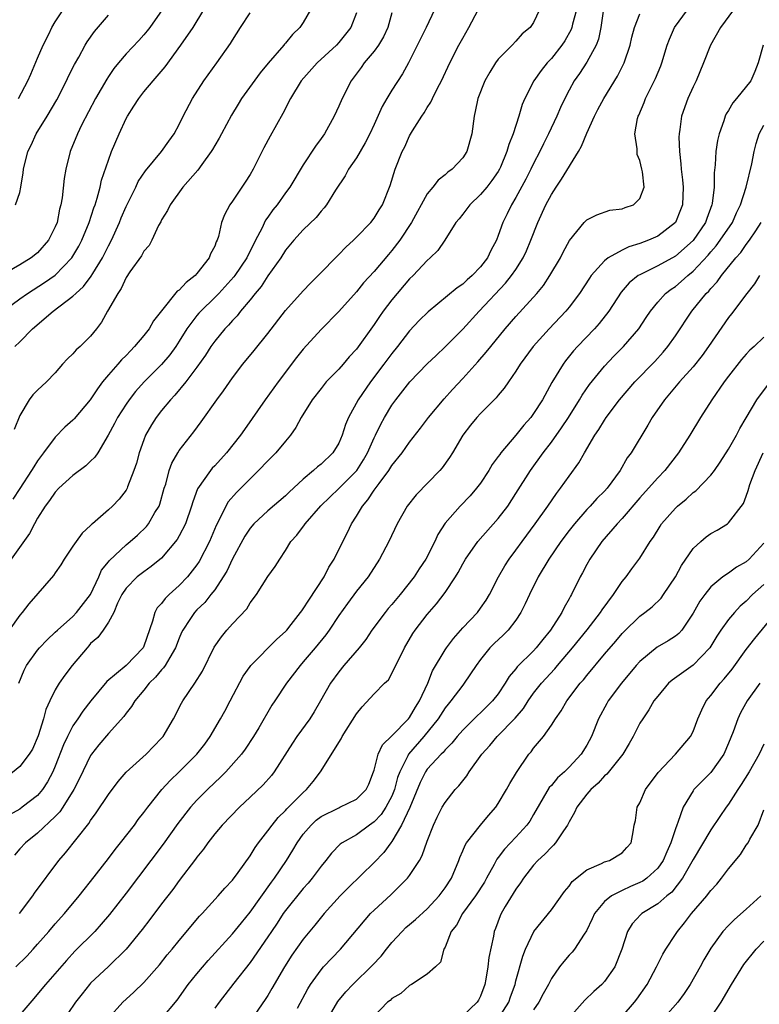
# Model space of a CAD drawing. Units: inches. Extents: x 2559000 to 2562000, y 1512000 to 1515000.
# Drawn here: x 2559811 to 2559894, y 1513081 to 1513192 of the extents above; entities that cross this region are included whole.
import ezdxf

# ---------------------------------------------------------------- set-up
doc = ezdxf.new("R2010")
doc.units = ezdxf.units.IN
doc.header["$MEASUREMENT"] = 0
doc.layers.add('LD25591512_2ft', color=93, linetype='Continuous')

msp = doc.modelspace()

# ---------------------------------------------------------------- linework, layer by layer
at = {"layer": 'LD25591512_2ft'}
for points, elevation in [([(2559827.06, 1513193), (2559825.67, 1513191), (2559825.38, 1513190.62), (2559825, 1513190.16), (2559824.45, 1513189.55), (2559823, 1513188.02), (2559822.13, 1513187), (2559821.63, 1513186.37), (2559821, 1513185.47), (2559820.81, 1513185.19), (2559819.55, 1513183), (2559817.97, 1513179.97), (2559817.5, 1513179), (2559816.67, 1513177), (2559816.18, 1513175), (2559816.02, 1513173.98), (2559815.79, 1513171.79), (2559815.65, 1513171), (2559815.5, 1513170.5), (2559815.21, 1513169), (2559815, 1513168.49), (2559814.26, 1513167), (2559813, 1513165.58), (2559812.28, 1513165), (2559811, 1513164.21), (2559809.13, 1513163.13)], 9008), ([(2559809.14, 1513159), (2559811, 1513160.37), (2559811.88, 1513161), (2559813.79, 1513162.21), (2559815, 1513163.07), (2559816.88, 1513165), (2559817, 1513165.19), (2559817.67, 1513166.33), (2559818.01, 1513167), (2559818.84, 1513169), (2559819.36, 1513170.64), (2559819.5, 1513171), (2559819.74, 1513171.74), (2559820.07, 1513173), (2559820.23, 1513173.77), (2559821, 1513176.05), (2559821.36, 1513177), (2559822.2, 1513179), (2559823, 1513180.73), (2559823.15, 1513181), (2559823.89, 1513182.11), (2559824.42, 1513183), (2559825, 1513183.74), (2559826.04, 1513185), (2559826.5, 1513185.5), (2559827.42, 1513186.58), (2559829.19, 1513189), (2559830.56, 1513191), (2559831.79, 1513193)], 9006), ([(2559869.68, 1513193), (2559869, 1513191.58), (2559868.6, 1513191), (2559867.7, 1513190.3), (2559867, 1513189.48), (2559866.56, 1513189), (2559865, 1513187.42), (2559864.7, 1513187), (2559864.04, 1513185.96), (2559863.51, 1513185), (2559862.7, 1513183), (2559862.61, 1513182.61), (2559862.28, 1513181), (2559862.03, 1513179), (2559861.45, 1513177), (2559861, 1513176.31), (2559859.8, 1513175), (2559859.33, 1513174.67), (2559859, 1513174.36), (2559858.22, 1513173.78), (2559857.64, 1513173), (2559857, 1513172.24), (2559855.22, 1513169), (2559853.89, 1513167), (2559853, 1513165.85), (2559852.6, 1513165.4), (2559851, 1513163.48), (2559849.81, 1513162.19), (2559849, 1513161.19), (2559847, 1513158.94), (2559845, 1513156.93), (2559843, 1513154.69), (2559842.25, 1513153.75), (2559840.18, 1513151), (2559838.69, 1513149), (2559836.35, 1513145.65), (2559835.91, 1513145), (2559834.34, 1513143), (2559833, 1513141.54), (2559832.73, 1513141.27), (2559832.51, 1513141), (2559831.06, 1513138.94), (2559830.52, 1513137.48), (2559830.39, 1513137), (2559829.71, 1513135), (2559829, 1513133.63), (2559828.77, 1513133.23), (2559827, 1513131.12), (2559825.84, 1513130.16), (2559825, 1513129.59), (2559824.25, 1513129), (2559823, 1513127.74), (2559822.53, 1513127), (2559822.04, 1513126.04), (2559821.6, 1513125), (2559821, 1513123.91), (2559820.4, 1513123), (2559819.82, 1513122.18), (2559819, 1513121.47), (2559818.79, 1513121.21), (2559818.59, 1513121), (2559816.92, 1513119), (2559816.08, 1513117.92), (2559815.45, 1513117), (2559815, 1513116.26), (2559814.39, 1513115), (2559813.95, 1513114.05), (2559813.69, 1513113), (2559813.07, 1513111.07), (2559812.44, 1513109.56), (2559812.06, 1513109), (2559811, 1513107.62), (2559809.56, 1513106.44)], 8992), ([(2559857.81, 1513193), (2559856.86, 1513191), (2559854.89, 1513187), (2559854.21, 1513185.79), (2559853, 1513183.95), (2559852.42, 1513183), (2559851.9, 1513182.1), (2559851, 1513180.06), (2559850.51, 1513179), (2559850, 1513178), (2559849, 1513176.31), (2559848.11, 1513175), (2559847.72, 1513174.28), (2559846.65, 1513172.65), (2559845.63, 1513171), (2559845.36, 1513170.64), (2559845, 1513170.26), (2559844.44, 1513169.56), (2559843, 1513168.17), (2559841.95, 1513167), (2559841, 1513165.87), (2559840.45, 1513165), (2559839, 1513162.97), (2559838.24, 1513161.76), (2559837.57, 1513161), (2559837, 1513160.28), (2559835.92, 1513159), (2559835.52, 1513158.48), (2559835, 1513157.95), (2559834.57, 1513157.43), (2559834.14, 1513157), (2559833, 1513155.61), (2559832.57, 1513155), (2559831.96, 1513154.04), (2559831, 1513152.68), (2559829.76, 1513151), (2559828.5, 1513149.5), (2559828.02, 1513149), (2559827, 1513147.78), (2559826.38, 1513147), (2559825.85, 1513146.15), (2559825.2, 1513145), (2559825, 1513144.47), (2559824.49, 1513143), (2559824.17, 1513141.83), (2559823.89, 1513141), (2559823.17, 1513139.17), (2559823.12, 1513139), (2559823, 1513138.78), (2559822.22, 1513137.78), (2559821.46, 1513137), (2559821, 1513136.56), (2559819.22, 1513135), (2559819.09, 1513134.91), (2559819, 1513134.8), (2559818.06, 1513133.94), (2559817.37, 1513133), (2559817, 1513132.48), (2559816.01, 1513131), (2559815.64, 1513130.36), (2559815, 1513129.46), (2559814.82, 1513129.18), (2559812.04, 1513125.96), (2559811.27, 1513125), (2559811, 1513124.69), (2559809.8, 1513123)], 8996), ([(2559873.82, 1513193), (2559873.39, 1513191.39), (2559873.32, 1513191), (2559873.24, 1513190.76), (2559872.51, 1513189.49), (2559872.18, 1513189), (2559871, 1513187.51), (2559870.53, 1513187), (2559869.86, 1513186.14), (2559869.03, 1513185), (2559867.99, 1513183), (2559867.7, 1513182.3), (2559867.32, 1513181), (2559866.68, 1513179), (2559866.2, 1513177.8), (2559865.99, 1513177), (2559865.25, 1513175.25), (2559865.14, 1513175), (2559865, 1513174.77), (2559864.28, 1513173.72), (2559863.71, 1513173), (2559863, 1513172.14), (2559861.79, 1513171), (2559861, 1513169.94), (2559860.58, 1513169.42), (2559860.22, 1513169), (2559858.97, 1513167), (2559858.18, 1513165.82), (2559857.33, 1513165), (2559857, 1513164.72), (2559855.39, 1513163), (2559855, 1513162.63), (2559853, 1513160.26), (2559852.03, 1513159), (2559851.6, 1513158.4), (2559851, 1513157.49), (2559849, 1513154.71), (2559848.18, 1513153.82), (2559847.49, 1513153), (2559847, 1513152.45), (2559845.58, 1513151), (2559845, 1513150.28), (2559844.02, 1513149), (2559842.77, 1513147), (2559842.14, 1513145.86), (2559841.55, 1513145), (2559841, 1513144.32), (2559839.9, 1513143), (2559839, 1513142.11), (2559837.95, 1513141), (2559837, 1513140.08), (2559835.94, 1513139), (2559835.46, 1513138.54), (2559834.53, 1513137.47), (2559834.25, 1513137), (2559833.58, 1513135.58), (2559833.18, 1513134.82), (2559832.43, 1513133), (2559831.25, 1513130.75), (2559831, 1513130.38), (2559829.94, 1513129), (2559829, 1513128.02), (2559827.86, 1513127), (2559827.42, 1513126.58), (2559827, 1513126.02), (2559826.49, 1513125.51), (2559826.23, 1513125), (2559825.99, 1513123.99), (2559825, 1513121.18), (2559824.92, 1513121), (2559823.01, 1513119), (2559820.81, 1513117.19), (2559819.01, 1513115), (2559818.13, 1513113.87), (2559817.56, 1513113), (2559817, 1513112.18), (2559816.37, 1513111), (2559815.93, 1513110.07), (2559815, 1513107.64), (2559814.73, 1513107), (2559814.13, 1513105.87), (2559813.57, 1513105), (2559813, 1513104.32), (2559811.28, 1513103), (2559811, 1513102.81), (2559809.84, 1513102.16)], 8990), ([(2559853, 1513192.64), (2559852.55, 1513191), (2559852.06, 1513189.94), (2559851.48, 1513189), (2559851, 1513188.34), (2559849.88, 1513187), (2559849.52, 1513186.48), (2559848.39, 1513185), (2559847.37, 1513183), (2559847, 1513182.13), (2559846.48, 1513181), (2559845.38, 1513179), (2559845, 1513178.46), (2559844.38, 1513177.62), (2559843, 1513175.49), (2559841.49, 1513173), (2559841, 1513172.35), (2559840.04, 1513171), (2559839.58, 1513170.42), (2559839, 1513169.59), (2559838.75, 1513169.25), (2559838.31, 1513168.31), (2559837.62, 1513167), (2559837, 1513165.76), (2559836.73, 1513165.27), (2559836.63, 1513165), (2559835.26, 1513163), (2559835.15, 1513162.85), (2559833.46, 1513161), (2559833, 1513160.53), (2559831.42, 1513159), (2559831.22, 1513158.78), (2559831, 1513158.51), (2559829.86, 1513157), (2559829, 1513155.61), (2559828.6, 1513155), (2559827.93, 1513154.07), (2559827, 1513152.96), (2559825.05, 1513151), (2559824.07, 1513149.93), (2559823.34, 1513149), (2559823, 1513148.51), (2559822.03, 1513147), (2559821.69, 1513146.31), (2559820.99, 1513145.01), (2559819.8, 1513143), (2559819.48, 1513142.52), (2559819, 1513142.08), (2559818.46, 1513141.54), (2559817, 1513140.44), (2559815.4, 1513139), (2559815, 1513138.58), (2559814.36, 1513137.64), (2559813.86, 1513137), (2559813, 1513135.62), (2559812.65, 1513135), (2559812.1, 1513133.9), (2559810.03, 1513131)], 8998), ([(2559849, 1513192.66), (2559848.38, 1513191), (2559847, 1513189.3), (2559846.73, 1513189), (2559844.55, 1513187), (2559842.76, 1513185), (2559841.57, 1513183), (2559840.7, 1513181.3), (2559839.26, 1513178.74), (2559838.56, 1513177.44), (2559837.34, 1513175), (2559837, 1513174.41), (2559836.45, 1513173.55), (2559835, 1513171.39), (2559834.72, 1513171), (2559834.12, 1513169.88), (2559833.78, 1513169), (2559833.42, 1513167.42), (2559833.28, 1513167), (2559833.18, 1513166.82), (2559833, 1513166.32), (2559832.54, 1513165.46), (2559832.38, 1513165), (2559831, 1513163.25), (2559830.79, 1513163), (2559829.77, 1513162.23), (2559829, 1513161.38), (2559828.77, 1513161.23), (2559827, 1513159.03), (2559826.11, 1513157.89), (2559825.6, 1513157), (2559825, 1513156.24), (2559823.96, 1513155), (2559823.48, 1513154.52), (2559823, 1513154), (2559822.5, 1513153.5), (2559822.08, 1513153), (2559821, 1513151.79), (2559820.34, 1513151), (2559819.76, 1513150.24), (2559818.96, 1513149), (2559817.15, 1513146.85), (2559817, 1513146.7), (2559816.1, 1513145.9), (2559815, 1513144.79), (2559813.68, 1513143), (2559813, 1513142.12), (2559812.57, 1513141.43), (2559812.33, 1513141), (2559811, 1513138.98), (2559810.23, 1513137.77)], 9000), ([(2559843.83, 1513193), (2559843, 1513191.57), (2559842.62, 1513191), (2559841.8, 1513190.2), (2559841, 1513189.24), (2559840.88, 1513189.12), (2559840.8, 1513189), (2559839.02, 1513186.98), (2559838.12, 1513185.88), (2559836.04, 1513183), (2559835.65, 1513182.35), (2559834.88, 1513181.12), (2559833.76, 1513179), (2559833.5, 1513178.5), (2559833, 1513177.67), (2559832.77, 1513177.23), (2559832.62, 1513177), (2559831.53, 1513175.53), (2559831.09, 1513174.91), (2559829.41, 1513173), (2559827.96, 1513171), (2559827.67, 1513170.34), (2559827, 1513169.29), (2559826.91, 1513169.09), (2559826.65, 1513168.65), (2559825.89, 1513167), (2559825.59, 1513166.41), (2559825, 1513165.77), (2559824.75, 1513165.25), (2559823.42, 1513163.42), (2559823, 1513162.8), (2559822.45, 1513161.55), (2559822.05, 1513161), (2559820.9, 1513159), (2559820.24, 1513157.76), (2559819.67, 1513157), (2559819, 1513156.16), (2559817.83, 1513155), (2559817.38, 1513154.62), (2559817, 1513154.17), (2559816.4, 1513153.6), (2559815.84, 1513153), (2559815, 1513152.02), (2559814.01, 1513151), (2559813, 1513150.09), (2559812.46, 1513149.54), (2559812.06, 1513149), (2559811, 1513147.2), (2559810.38, 1513145.62)], 9002), ([(2559876.84, 1513192.84), (2559876.6, 1513191), (2559876.33, 1513189.67), (2559876.06, 1513189), (2559875, 1513187.11), (2559874.17, 1513185.83), (2559873.57, 1513185), (2559873, 1513183.94), (2559872.52, 1513183), (2559872.04, 1513181.96), (2559871.63, 1513181), (2559870.69, 1513179), (2559870.12, 1513177.88), (2559869.71, 1513177), (2559869, 1513175.65), (2559868.7, 1513175), (2559868.13, 1513173.87), (2559867, 1513171.81), (2559866.5, 1513171), (2559866.02, 1513169.98), (2559865.52, 1513169), (2559865, 1513167.53), (2559864.79, 1513167), (2559864.17, 1513165.83), (2559863.78, 1513165), (2559863, 1513164), (2559862.06, 1513163), (2559861.49, 1513162.51), (2559861, 1513162.04), (2559860.37, 1513161.63), (2559857.08, 1513158.92), (2559856.08, 1513157.92), (2559855, 1513156.79), (2559853.63, 1513155), (2559853, 1513154.23), (2559852.1, 1513153), (2559850.57, 1513151), (2559849.18, 1513149), (2559848.11, 1513147), (2559847.78, 1513146.22), (2559847.4, 1513145), (2559847, 1513144.1), (2559846.32, 1513143), (2559845, 1513141.74), (2559844.59, 1513141.41), (2559844.15, 1513141), (2559843, 1513140.05), (2559841.42, 1513138.58), (2559841, 1513138.17), (2559839, 1513136.47), (2559837.42, 1513135), (2559837, 1513134.5), (2559836.4, 1513133.6), (2559835, 1513131.04), (2559834.36, 1513129.64), (2559833.97, 1513129), (2559833, 1513127.53), (2559832.58, 1513127), (2559831.87, 1513126.13), (2559831, 1513125.3), (2559830.71, 1513125), (2559830.2, 1513124.2), (2559829.39, 1513123), (2559829.27, 1513122.73), (2559829, 1513122.1), (2559828.59, 1513121), (2559827.92, 1513119.92), (2559827.4, 1513119), (2559827.24, 1513118.76), (2559827, 1513118.52), (2559826.33, 1513117.67), (2559825.61, 1513117), (2559825, 1513116.22), (2559823.97, 1513115), (2559823.62, 1513114.38), (2559823, 1513113.62), (2559822.75, 1513113.25), (2559821, 1513111.34), (2559819.94, 1513110.06), (2559819.11, 1513109), (2559819, 1513108.83), (2559817.75, 1513106.25), (2559817.1, 1513105), (2559815.86, 1513103), (2559815.52, 1513102.48), (2559815, 1513101.96), (2559813, 1513100.1), (2559811.63, 1513099), (2559811, 1513098.31), (2559810.39, 1513097.6)], 8988), ([(2559810.43, 1513155), (2559811, 1513155.54), (2559812.45, 1513157), (2559814.78, 1513159), (2559817, 1513160.68), (2559817.31, 1513161), (2559818.21, 1513161.79), (2559819.06, 1513162.94), (2559819.23, 1513163.23), (2559820.32, 1513165), (2559821, 1513166.36), (2559821.35, 1513167), (2559822.25, 1513169), (2559822.46, 1513169.54), (2559823, 1513170.81), (2559824.09, 1513173), (2559824.38, 1513173.62), (2559825.19, 1513174.81), (2559827.01, 1513177), (2559827.81, 1513178.19), (2559828.44, 1513179), (2559829, 1513180.06), (2559829.44, 1513181), (2559830.49, 1513183), (2559831.79, 1513185), (2559833.24, 1513187), (2559834.79, 1513189.21), (2559835, 1513189.57), (2559835.9, 1513191), (2559837, 1513192.67)], 9004), ([(2559810.51, 1513171), (2559811, 1513172.4), (2559811.13, 1513173), (2559811.4, 1513174.6), (2559811.43, 1513175), (2559811.92, 1513177), (2559812.28, 1513177.72), (2559812.85, 1513179), (2559814.08, 1513181), (2559815.17, 1513182.83), (2559816.27, 1513185), (2559816.5, 1513185.5), (2559817.17, 1513186.83), (2559817.65, 1513187.65), (2559818.39, 1513189), (2559818.62, 1513189.38), (2559819.43, 1513190.57), (2559821, 1513192.39)], 9010), ([(2559810.55, 1513085), (2559811.78, 1513086.22), (2559812.51, 1513087), (2559813, 1513087.54), (2559814.28, 1513089), (2559815, 1513089.85), (2559816.03, 1513091), (2559817.72, 1513093), (2559818.28, 1513093.72), (2559819, 1513094.62), (2559821, 1513097.21), (2559821.76, 1513098.24), (2559822.37, 1513099), (2559823.93, 1513101), (2559824.38, 1513101.62), (2559825, 1513102.4), (2559825.44, 1513103), (2559827.05, 1513105), (2559827.98, 1513106.02), (2559829, 1513106.99), (2559831, 1513109.01), (2559831.87, 1513110.13), (2559832.5, 1513111), (2559833.66, 1513113), (2559834.13, 1513113.87), (2559834.75, 1513115), (2559836.21, 1513117.79), (2559837, 1513118.91), (2559837.07, 1513119), (2559840.03, 1513121.97), (2559841, 1513122.85), (2559841.13, 1513123), (2559841.62, 1513123.62), (2559842.69, 1513125), (2559842.82, 1513125.18), (2559843, 1513125.4), (2559843.62, 1513126.38), (2559845.36, 1513129), (2559845.9, 1513130.1), (2559846.5, 1513131), (2559847.46, 1513133), (2559847.98, 1513134.02), (2559848.43, 1513135), (2559849, 1513135.85), (2559849.68, 1513137), (2559850.3, 1513137.7), (2559851, 1513138.79), (2559851.55, 1513139.55), (2559852.65, 1513141), (2559853, 1513141.56), (2559854.16, 1513143), (2559855, 1513144.2), (2559856.22, 1513145.78), (2559857.15, 1513147), (2559858.89, 1513149.11), (2559859.84, 1513150.16), (2559861, 1513151.39), (2559862.72, 1513153.28), (2559863.65, 1513154.35), (2559864.15, 1513155), (2559865.78, 1513157), (2559867, 1513158.4), (2559869.35, 1513161), (2559870.1, 1513161.9), (2559870.83, 1513163), (2559872.02, 1513165), (2559872.34, 1513165.66), (2559873.03, 1513166.97), (2559874.72, 1513169), (2559875, 1513169.3), (2559876.13, 1513169.87), (2559877.6, 1513170.4), (2559879, 1513170.53), (2559879.32, 1513170.68), (2559880.26, 1513171), (2559881, 1513171.71), (2559881.46, 1513173), (2559881.28, 1513174.72), (2559881.23, 1513175), (2559881, 1513176.01), (2559880.69, 1513176.69), (2559880.67, 1513177), (2559880.69, 1513177.31), (2559880.43, 1513179), (2559880.72, 1513180.73), (2559880.81, 1513181), (2559880.88, 1513181.12), (2559881.47, 1513182.53), (2559881.63, 1513183), (2559882.75, 1513185.25), (2559883.34, 1513186.66), (2559883.47, 1513187), (2559884.07, 1513189), (2559884.32, 1513189.68), (2559884.89, 1513191), (2559886.38, 1513193)], 8984), ([(2559810.86, 1513183), (2559811.91, 1513185), (2559812.26, 1513185.74), (2559813, 1513187.54), (2559813.63, 1513189), (2559814.27, 1513190.27), (2559814.62, 1513191), (2559815, 1513191.63), (2559815.89, 1513193)], 9012), ([(2559810.89, 1513117), (2559811.51, 1513118.49), (2559811.77, 1513119), (2559813, 1513120.75), (2559813.21, 1513121), (2559814.08, 1513121.92), (2559815, 1513122.76), (2559815.24, 1513123), (2559817, 1513124.54), (2559817.42, 1513125), (2559818.98, 1513127), (2559819.92, 1513129), (2559820.24, 1513129.76), (2559821, 1513130.69), (2559821.13, 1513130.87), (2559823, 1513132.63), (2559823.46, 1513133), (2559824.27, 1513133.73), (2559825.3, 1513134.7), (2559825.54, 1513135), (2559826.26, 1513136.27), (2559826.72, 1513137), (2559826.8, 1513137.2), (2559827.31, 1513139), (2559827.47, 1513139.47), (2559827.88, 1513141), (2559828.17, 1513141.83), (2559828.85, 1513143), (2559829, 1513143.25), (2559830.64, 1513145.36), (2559831.48, 1513146.52), (2559833.23, 1513149), (2559833.98, 1513150.02), (2559835, 1513151.47), (2559836.17, 1513153), (2559837.45, 1513154.55), (2559839, 1513156.47), (2559841, 1513159.06), (2559843, 1513161.3), (2559843.83, 1513162.17), (2559844.67, 1513163), (2559847, 1513165.37), (2559847.8, 1513166.2), (2559848.66, 1513167), (2559849, 1513167.34), (2559850.61, 1513169), (2559851, 1513169.5), (2559851.57, 1513170.43), (2559851.95, 1513171), (2559852.82, 1513173.18), (2559853.36, 1513175), (2559854.17, 1513177), (2559854.45, 1513177.55), (2559855, 1513178.77), (2559855.33, 1513179.33), (2559856.37, 1513181), (2559856.64, 1513181.36), (2559857, 1513181.99), (2559857.41, 1513182.59), (2559857.58, 1513183), (2559858.14, 1513184.14), (2559858.6, 1513185), (2559859.53, 1513187), (2559860.56, 1513189), (2559861, 1513189.8), (2559861.7, 1513191), (2559862.73, 1513193)], 8994), ([(2559810.96, 1513091), (2559812.47, 1513093), (2559812.68, 1513093.32), (2559815.4, 1513097), (2559816.15, 1513097.85), (2559818.81, 1513101.19), (2559819, 1513101.53), (2559819.63, 1513102.37), (2559821, 1513104.46), (2559822.09, 1513105.91), (2559823.02, 1513106.98), (2559825.26, 1513109), (2559827, 1513110.79), (2559827.18, 1513111), (2559828.36, 1513113), (2559829.25, 1513114.75), (2559829.41, 1513115), (2559830.77, 1513117), (2559831.62, 1513118.38), (2559832.94, 1513121.06), (2559833.75, 1513122.25), (2559834.37, 1513123), (2559835, 1513123.71), (2559836.61, 1513125.39), (2559837, 1513126.06), (2559837.71, 1513127), (2559839, 1513129.03), (2559839.84, 1513130.16), (2559840.34, 1513131), (2559841, 1513131.97), (2559841.59, 1513133), (2559842.28, 1513133.72), (2559843.13, 1513134.87), (2559843.2, 1513135), (2559844.97, 1513137.03), (2559845.98, 1513138.02), (2559847.03, 1513138.97), (2559849.03, 1513141), (2559849.79, 1513142.21), (2559850.25, 1513143), (2559851, 1513144.69), (2559851.16, 1513145), (2559851.75, 1513146.25), (2559852.17, 1513147), (2559853, 1513148.39), (2559853.44, 1513149), (2559855.02, 1513151), (2559857, 1513153.04), (2559858, 1513154), (2559859, 1513154.95), (2559861, 1513156.95), (2559862.87, 1513159), (2559865.84, 1513162.16), (2559866.52, 1513163), (2559867, 1513163.71), (2559867.83, 1513165), (2559868.2, 1513165.8), (2559868.7, 1513167), (2559869.46, 1513169), (2559870.37, 1513171), (2559871, 1513172.17), (2559871.54, 1513173), (2559872.13, 1513173.87), (2559874.05, 1513177), (2559874.39, 1513177.61), (2559875, 1513179.09), (2559875.87, 1513181), (2559876.25, 1513181.75), (2559876.92, 1513183), (2559878.47, 1513185.53), (2559879.14, 1513186.86), (2559879.2, 1513187), (2559879.89, 1513189), (2559880.08, 1513189.92), (2559880.37, 1513191), (2559881, 1513192.56)], 8986), ([(2559891.55, 1513193), (2559890.09, 1513191), (2559888.95, 1513189), (2559888.19, 1513187), (2559887.33, 1513185), (2559887, 1513184.32), (2559886.41, 1513183), (2559885.7, 1513181), (2559885.51, 1513179.51), (2559885.41, 1513179), (2559885.39, 1513178.61), (2559885.45, 1513177), (2559885.63, 1513175.63), (2559885.66, 1513175), (2559885.81, 1513173.81), (2559885.87, 1513173), (2559885.81, 1513171), (2559885.59, 1513170.41), (2559885.02, 1513169), (2559883, 1513167.46), (2559881.95, 1513167), (2559881, 1513166.64), (2559879.76, 1513166.24), (2559879, 1513165.88), (2559877.43, 1513165), (2559877, 1513164.66), (2559875.49, 1513163), (2559875.29, 1513162.71), (2559874.16, 1513161), (2559873, 1513159.44), (2559872.64, 1513159), (2559870.74, 1513157), (2559868.95, 1513155), (2559867.49, 1513153), (2559867, 1513152.22), (2559866.15, 1513151), (2559865.69, 1513150.31), (2559865, 1513149.5), (2559864.78, 1513149.22), (2559863, 1513147.44), (2559862.59, 1513147), (2559861.87, 1513146.13), (2559861.01, 1513145), (2559859.83, 1513143), (2559859.51, 1513142.49), (2559858.68, 1513141.32), (2559858.4, 1513141), (2559855.73, 1513138.27), (2559854.71, 1513137), (2559853.6, 1513135), (2559852.67, 1513133), (2559851.62, 1513131), (2559850.32, 1513129), (2559849, 1513127.38), (2559847.98, 1513126.02), (2559847, 1513124.65), (2559845.92, 1513123), (2559845.54, 1513122.46), (2559844.35, 1513121), (2559843, 1513119.4), (2559842.63, 1513119), (2559841.1, 1513117), (2559839.79, 1513115), (2559839.46, 1513114.53), (2559837.97, 1513111.97), (2559837.39, 1513111), (2559836.44, 1513109.56), (2559836.03, 1513109), (2559834.25, 1513107), (2559833.63, 1513106.37), (2559833, 1513105.79), (2559832.19, 1513105), (2559831, 1513103.81), (2559830.27, 1513103), (2559828.84, 1513101.16), (2559827.17, 1513098.83), (2559823, 1513093.32), (2559821.11, 1513090.89), (2559820.2, 1513089.8), (2559819.46, 1513089), (2559817.23, 1513086.77), (2559816.27, 1513085.73), (2559813.89, 1513083), (2559813.49, 1513082.51), (2559812.58, 1513081.42), (2559811, 1513079.6)], 8982), ([(2559894.9, 1513189), (2559894.35, 1513187), (2559893.97, 1513186.03), (2559893.52, 1513185), (2559891.91, 1513183), (2559891.48, 1513182.52), (2559891, 1513181.65), (2559890.74, 1513181.26), (2559890.63, 1513181), (2559890.46, 1513180.46), (2559889.93, 1513179), (2559889.76, 1513178.24), (2559889.58, 1513177), (2559889.5, 1513175.5), (2559889.38, 1513174.62), (2559889.36, 1513173), (2559889.16, 1513171.16), (2559889.13, 1513171), (2559888.54, 1513169.46), (2559888.4, 1513169), (2559887.02, 1513166.98), (2559885, 1513165.19), (2559883, 1513164.09), (2559881, 1513163.11), (2559880.81, 1513163), (2559879.8, 1513162.2), (2559878.88, 1513161.12), (2559877.5, 1513159), (2559876.41, 1513157.59), (2559875.87, 1513157), (2559873.95, 1513155), (2559873.5, 1513154.5), (2559872.61, 1513153.39), (2559872.33, 1513153), (2559871.07, 1513150.93), (2559869.99, 1513149), (2559869, 1513147.44), (2559868.68, 1513147), (2559867.89, 1513146.11), (2559867, 1513144.99), (2559865.29, 1513143), (2559865.17, 1513142.83), (2559865, 1513142.58), (2559864.33, 1513141.67), (2559863.93, 1513141), (2559863, 1513139.6), (2559862.55, 1513139), (2559861.83, 1513138.17), (2559860.69, 1513137), (2559859, 1513135.07), (2559858.2, 1513133.8), (2559857.84, 1513133), (2559856.84, 1513131), (2559856.09, 1513129.91), (2559855.51, 1513129), (2559853.92, 1513127), (2559853, 1513125.89), (2559852.58, 1513125.42), (2559852.24, 1513125), (2559850.74, 1513123), (2559850.05, 1513121.95), (2559849.3, 1513121), (2559847.59, 1513119), (2559847, 1513118.29), (2559846.06, 1513117), (2559844.93, 1513115), (2559844.22, 1513113.78), (2559843.73, 1513113), (2559842.28, 1513111), (2559841.77, 1513110.23), (2559839.71, 1513107), (2559839.4, 1513106.6), (2559838.46, 1513105.54), (2559837, 1513104.13), (2559835.8, 1513103), (2559833.83, 1513101), (2559833, 1513100.01), (2559832.23, 1513099), (2559831.73, 1513098.27), (2559831, 1513097.38), (2559830.85, 1513097.15), (2559829, 1513094.74), (2559828.26, 1513093.74), (2559827, 1513092.11), (2559825.67, 1513090.33), (2559824.8, 1513089.2), (2559823.01, 1513086.99), (2559821, 1513085.05), (2559819, 1513083.14), (2559818.87, 1513083), (2559818.04, 1513081.96), (2559817.3, 1513081), (2559815.54, 1513078.46)], 8980), ([(2559821, 1513079.21), (2559822.65, 1513081), (2559823, 1513081.34), (2559823.87, 1513082.13), (2559825, 1513083.23), (2559826.76, 1513085.24), (2559827.65, 1513086.35), (2559828.2, 1513087), (2559829, 1513087.98), (2559831.3, 1513090.7), (2559831.6, 1513091), (2559833.39, 1513093), (2559834.13, 1513093.87), (2559835, 1513094.79), (2559835.65, 1513095.65), (2559837, 1513097.51), (2559837.55, 1513098.45), (2559837.95, 1513099), (2559839, 1513100.34), (2559839.48, 1513101), (2559840.16, 1513101.84), (2559841, 1513102.64), (2559841.16, 1513102.84), (2559843, 1513104.69), (2559843.37, 1513105), (2559844.1, 1513105.9), (2559844.95, 1513107), (2559847.26, 1513110.74), (2559847.39, 1513111), (2559849, 1513113.55), (2559849.66, 1513114.34), (2559851, 1513115.79), (2559852.18, 1513117), (2559852.6, 1513117.4), (2559853, 1513118.1), (2559854.42, 1513121), (2559855.38, 1513122.62), (2559855.64, 1513123), (2559857, 1513124.76), (2559858.04, 1513125.96), (2559859, 1513127.23), (2559860.18, 1513129), (2559860.49, 1513129.51), (2559861, 1513130.49), (2559861.3, 1513131), (2559862.7, 1513133), (2559865, 1513135.58), (2559866.07, 1513137), (2559867, 1513138.41), (2559868.64, 1513141), (2559870.07, 1513143), (2559871, 1513144.22), (2559872.16, 1513145.84), (2559872.92, 1513147), (2559874.19, 1513149), (2559874.49, 1513149.51), (2559875.3, 1513150.7), (2559877, 1513152.8), (2559878.07, 1513153.93), (2559879.13, 1513155), (2559880.86, 1513157), (2559881.72, 1513158.28), (2559882.18, 1513159), (2559883, 1513160.01), (2559883.9, 1513161), (2559884.52, 1513161.48), (2559885, 1513161.79), (2559885.67, 1513162.33), (2559886.39, 1513163), (2559887, 1513163.49), (2559888.69, 1513165.31), (2559889, 1513165.69), (2559889.62, 1513166.38), (2559890.07, 1513167), (2559891.43, 1513169), (2559891.91, 1513170.09), (2559892.36, 1513171), (2559892.99, 1513172.99), (2559893.63, 1513175.63), (2559893.89, 1513177), (2559894.1, 1513177.9), (2559894.45, 1513179), (2559895, 1513179.99)], 8978), ([(2559827, 1513079.12), (2559828.76, 1513081.24), (2559830.01, 1513083), (2559831, 1513084.22), (2559832.28, 1513085.72), (2559835, 1513088.71), (2559836.02, 1513089.98), (2559837, 1513091.16), (2559839.43, 1513094.57), (2559839.76, 1513095), (2559841.1, 1513097), (2559841.83, 1513098.17), (2559842.3, 1513099), (2559843, 1513099.97), (2559843.88, 1513101), (2559844.46, 1513101.54), (2559845, 1513101.96), (2559847, 1513102.95), (2559847.14, 1513103), (2559849, 1513103.91), (2559850.11, 1513105), (2559850.38, 1513105.62), (2559850.93, 1513107), (2559851, 1513107.21), (2559851.45, 1513109), (2559851.94, 1513110.06), (2559853, 1513111.08), (2559854.87, 1513113), (2559855, 1513113.15), (2559855.68, 1513114.32), (2559856.13, 1513115), (2559857.04, 1513117), (2559857.6, 1513118.4), (2559859, 1513120.76), (2559859.16, 1513121), (2559859.94, 1513122.06), (2559861, 1513123.25), (2559862.66, 1513125), (2559863, 1513125.47), (2559863.63, 1513126.37), (2559864, 1513127), (2559865.02, 1513129), (2559865.74, 1513130.26), (2559866.22, 1513131), (2559867, 1513132.01), (2559867.71, 1513133), (2559869.18, 1513135), (2559870.62, 1513137), (2559871.58, 1513138.42), (2559872.05, 1513139), (2559873, 1513140.37), (2559874.12, 1513141.88), (2559874.75, 1513143), (2559875.92, 1513145), (2559876.36, 1513145.64), (2559877, 1513146.7), (2559877.2, 1513147), (2559878.7, 1513149), (2559880.41, 1513151), (2559882.67, 1513153.33), (2559883.63, 1513154.38), (2559884.15, 1513155), (2559885, 1513156.21), (2559886.84, 1513159), (2559888.49, 1513161), (2559888.76, 1513161.24), (2559889, 1513161.55), (2559889.71, 1513162.29), (2559890.2, 1513163), (2559891.81, 1513165), (2559892.38, 1513165.62), (2559893, 1513166.51), (2559893.38, 1513167), (2559894.07, 1513168.07), (2559894.7, 1513169)], 8976), ([(2559894.5, 1513163), (2559893.94, 1513162.06), (2559893.05, 1513161), (2559891.32, 1513158.68), (2559891, 1513158.26), (2559888.74, 1513155), (2559888.01, 1513153.99), (2559887, 1513152.71), (2559885.48, 1513151), (2559884.35, 1513149.65), (2559883.77, 1513149), (2559882.39, 1513147), (2559881.89, 1513146.11), (2559879.99, 1513143), (2559879.57, 1513142.43), (2559878.76, 1513141), (2559877.29, 1513139), (2559877, 1513138.68), (2559876.15, 1513137.85), (2559875.39, 1513137), (2559875, 1513136.6), (2559873.6, 1513135), (2559873, 1513134.23), (2559872.08, 1513133), (2559870.71, 1513131), (2559869.52, 1513129), (2559868.54, 1513127), (2559868.05, 1513125.95), (2559867.57, 1513125), (2559867, 1513124.12), (2559866.14, 1513123), (2559865.57, 1513122.43), (2559864.53, 1513121.47), (2559864.06, 1513121), (2559863, 1513119.69), (2559862.51, 1513119), (2559861.17, 1513117), (2559861, 1513116.8), (2559859.66, 1513115), (2559859.35, 1513114.65), (2559859, 1513114.22), (2559858.22, 1513113), (2559856.61, 1513111), (2559854.88, 1513109), (2559854.8, 1513108.8), (2559853.89, 1513107), (2559853.65, 1513106.35), (2559853.31, 1513105), (2559853, 1513104.26), (2559852.33, 1513103), (2559851.8, 1513102.2), (2559851, 1513101.36), (2559850.47, 1513101), (2559849, 1513099.9), (2559847.4, 1513099), (2559847.17, 1513098.83), (2559846.17, 1513097.83), (2559845.54, 1513097), (2559845, 1513096.36), (2559844.02, 1513095), (2559843.55, 1513094.45), (2559843, 1513093.85), (2559841, 1513091.36), (2559840.74, 1513091), (2559840.06, 1513089.94), (2559839.41, 1513089), (2559839, 1513088.38), (2559837, 1513085.47), (2559835.15, 1513083.15), (2559833.49, 1513081), (2559833, 1513080.33)], 8974), ([(2559895, 1513156.06), (2559893.9, 1513155), (2559893.42, 1513154.58), (2559893, 1513154.14), (2559892.48, 1513153.52), (2559891, 1513151.64), (2559890.52, 1513151), (2559889.11, 1513149), (2559887.83, 1513147), (2559886.63, 1513145), (2559885.35, 1513143), (2559883.8, 1513141), (2559883, 1513140.17), (2559881.98, 1513139), (2559881, 1513137.93), (2559879, 1513135.59), (2559878.44, 1513135), (2559876.71, 1513133), (2559875.33, 1513131), (2559875, 1513130.39), (2559874.53, 1513129.47), (2559874.26, 1513129), (2559873.27, 1513127), (2559873.16, 1513126.84), (2559873, 1513126.53), (2559872.44, 1513125.56), (2559872.18, 1513125), (2559870.91, 1513123), (2559870.05, 1513121.95), (2559869.3, 1513121), (2559869, 1513120.67), (2559867.15, 1513118.85), (2559867, 1513118.64), (2559866.24, 1513117.76), (2559865.79, 1513117), (2559865, 1513115.82), (2559864.37, 1513115), (2559863, 1513113.66), (2559862.65, 1513113.35), (2559861, 1513111.72), (2559860.36, 1513111), (2559859.76, 1513110.24), (2559859, 1513109.47), (2559858.8, 1513109.2), (2559858.58, 1513109), (2559857, 1513107.3), (2559856.8, 1513107), (2559856.18, 1513105.82), (2559855.01, 1513102.99), (2559854.1, 1513101), (2559853, 1513099.14), (2559852.88, 1513099), (2559852.11, 1513097.89), (2559851, 1513096.76), (2559848.07, 1513093.93), (2559847.16, 1513093), (2559845.35, 1513091), (2559844.3, 1513089.7), (2559843, 1513088.11), (2559841.7, 1513086.3), (2559840.87, 1513085), (2559839.46, 1513082.54), (2559839, 1513081.78), (2559838.7, 1513081.3), (2559837.1, 1513079)], 8972), ([(2559842.34, 1513080.34), (2559843.5, 1513082.5), (2559843.81, 1513083), (2559845, 1513084.66), (2559845.3, 1513085), (2559847.19, 1513087), (2559850.6, 1513091), (2559851, 1513091.41), (2559852.87, 1513093.13), (2559854.77, 1513095), (2559855, 1513095.29), (2559856.12, 1513097), (2559856.43, 1513097.57), (2559857, 1513099.19), (2559857.71, 1513101), (2559858.12, 1513101.88), (2559858.68, 1513103), (2559859, 1513103.55), (2559860.13, 1513105), (2559860.57, 1513105.43), (2559861, 1513106), (2559861.46, 1513106.54), (2559861.73, 1513107), (2559863.15, 1513109), (2559864.04, 1513109.96), (2559864.9, 1513111), (2559866.92, 1513113.08), (2559867.84, 1513114.16), (2559868.38, 1513115), (2559869, 1513115.87), (2559869.89, 1513117), (2559871.38, 1513118.62), (2559871.69, 1513119), (2559873.4, 1513121), (2559875.03, 1513123.03), (2559876.55, 1513125), (2559876.72, 1513125.28), (2559878.01, 1513127), (2559879, 1513128.47), (2559879.44, 1513129), (2559880.09, 1513129.91), (2559881, 1513131.13), (2559882.17, 1513133), (2559882.52, 1513133.48), (2559883.27, 1513134.73), (2559883.45, 1513135), (2559885, 1513136.77), (2559885.24, 1513137), (2559886.21, 1513137.79), (2559887, 1513138.51), (2559887.29, 1513138.71), (2559889, 1513140.48), (2559889.41, 1513141), (2559890.06, 1513141.94), (2559891, 1513143.41), (2559891.88, 1513145), (2559892.26, 1513145.74), (2559893, 1513146.95), (2559894.2, 1513149), (2559895.4, 1513150.6)], 8970), ([(2559845.7, 1513079), (2559846.91, 1513081.09), (2559847.82, 1513082.18), (2559848.6, 1513083), (2559850.83, 1513085.17), (2559851.78, 1513086.22), (2559852.38, 1513087), (2559853, 1513087.74), (2559854.16, 1513089), (2559854.58, 1513089.42), (2559855, 1513089.76), (2559855.67, 1513090.33), (2559857, 1513091.56), (2559858.34, 1513093), (2559859, 1513093.9), (2559859.72, 1513095), (2559860.55, 1513097), (2559860.66, 1513097.34), (2559861, 1513098.1), (2559861.26, 1513098.74), (2559861.42, 1513099), (2559862.99, 1513101), (2559863.91, 1513102.09), (2559864.72, 1513103), (2559865, 1513103.42), (2559865.95, 1513105), (2559866.31, 1513105.69), (2559867.06, 1513106.94), (2559868.47, 1513109), (2559868.72, 1513109.28), (2559869, 1513109.66), (2559870.1, 1513111), (2559871, 1513112.28), (2559871.45, 1513113), (2559872.11, 1513113.89), (2559872.75, 1513115), (2559874.27, 1513117), (2559874.61, 1513117.39), (2559875, 1513117.88), (2559877, 1513120.27), (2559878.26, 1513121.74), (2559879, 1513122.62), (2559879.18, 1513122.82), (2559881, 1513124.59), (2559881.56, 1513125), (2559882.37, 1513125.63), (2559883.39, 1513126.61), (2559883.66, 1513127), (2559885, 1513129), (2559885.7, 1513130.3), (2559887, 1513132.22), (2559887.87, 1513133), (2559888.48, 1513133.52), (2559889, 1513133.91), (2559889.71, 1513134.29), (2559890.89, 1513135), (2559891, 1513135.09), (2559892.7, 1513137.3), (2559893, 1513138.1), (2559893.23, 1513138.77), (2559893.42, 1513139.42), (2559894, 1513141), (2559894.9, 1513143)], 8968), ([(2559895, 1513132.81), (2559893.33, 1513131), (2559893, 1513130.71), (2559891.9, 1513130.1), (2559891, 1513129.43), (2559890.36, 1513129), (2559889, 1513127.88), (2559888.31, 1513127), (2559887.75, 1513126.25), (2559887, 1513124.91), (2559885.71, 1513123), (2559885.38, 1513122.61), (2559885, 1513122.32), (2559884.2, 1513121.8), (2559882.93, 1513121.07), (2559881, 1513119.46), (2559880.58, 1513119), (2559878.9, 1513117), (2559877.42, 1513115), (2559877.27, 1513114.73), (2559876.33, 1513113), (2559875.52, 1513111), (2559875, 1513110.02), (2559874.37, 1513109), (2559873, 1513107.53), (2559872.47, 1513107), (2559871.69, 1513106.31), (2559871, 1513105.47), (2559870.77, 1513105.23), (2559869, 1513102.18), (2559868.56, 1513101.44), (2559868.25, 1513101), (2559867, 1513099.62), (2559865.71, 1513098.29), (2559865, 1513097.32), (2559864.85, 1513097.15), (2559864.54, 1513096.54), (2559863.69, 1513095), (2559863.44, 1513094.56), (2559862.44, 1513093), (2559860.97, 1513091), (2559860.3, 1513089.7), (2559859.71, 1513089), (2559859, 1513087.21), (2559858.87, 1513087), (2559858.47, 1513085.53), (2559857.93, 1513085), (2559857, 1513084.18), (2559855.23, 1513083), (2559855, 1513082.89), (2559854.01, 1513081.99), (2559853, 1513081.43), (2559852.79, 1513081.21), (2559852.52, 1513081), (2559851, 1513079.42)], 8966), ([(2559895, 1513128.16), (2559893.7, 1513127), (2559893, 1513126.28), (2559892.31, 1513125.69), (2559891.67, 1513125), (2559891, 1513124.2), (2559890.13, 1513123), (2559889.68, 1513122.32), (2559888.88, 1513121), (2559887, 1513119.03), (2559884.64, 1513117.36), (2559884.24, 1513117), (2559883, 1513115.56), (2559882.57, 1513115), (2559881.99, 1513114.01), (2559881.31, 1513113), (2559881, 1513112.48), (2559880.25, 1513111), (2559879.79, 1513110.21), (2559879.06, 1513109), (2559877.25, 1513106.75), (2559877, 1513106.54), (2559876.27, 1513105.73), (2559875.45, 1513105), (2559875, 1513104.47), (2559873.86, 1513103), (2559873.6, 1513102.4), (2559873, 1513101.37), (2559872.81, 1513101), (2559872.36, 1513100.36), (2559871.48, 1513099), (2559871.26, 1513098.74), (2559871, 1513098.51), (2559870.28, 1513097.72), (2559869.46, 1513097), (2559869, 1513096.49), (2559867.84, 1513095), (2559867.51, 1513094.49), (2559867, 1513093.78), (2559865.8, 1513091.8), (2559865.33, 1513091), (2559865.23, 1513090.77), (2559864.68, 1513089.32), (2559864.55, 1513089), (2559864.47, 1513088.47), (2559863.95, 1513086.05), (2559863.84, 1513085), (2559863.61, 1513083.61), (2559863.49, 1513083), (2559863, 1513081.68), (2559862.77, 1513081.23), (2559862.63, 1513081), (2559861, 1513079.46)], 8964), ([(2559865, 1513079.12), (2559866.21, 1513081), (2559866.4, 1513081.6), (2559866.9, 1513083), (2559867, 1513083.41), (2559867.78, 1513086.22), (2559868.1, 1513087), (2559869.02, 1513089), (2559871, 1513091.44), (2559872.49, 1513093.51), (2559873, 1513094.11), (2559873.36, 1513094.64), (2559875, 1513095.95), (2559876.66, 1513096.66), (2559877, 1513096.84), (2559877.55, 1513097), (2559879, 1513097.86), (2559879.52, 1513098.48), (2559880.02, 1513099), (2559880.25, 1513100.25), (2559880.36, 1513101), (2559880.49, 1513101.51), (2559880.69, 1513103), (2559881, 1513103.51), (2559881.64, 1513105), (2559883.07, 1513106.93), (2559885.01, 1513109), (2559886.72, 1513111), (2559887, 1513111.54), (2559887.55, 1513113), (2559887.98, 1513114.02), (2559888.47, 1513115), (2559889, 1513115.62), (2559890.05, 1513117), (2559890.51, 1513117.49), (2559891.41, 1513118.59), (2559893, 1513120.81), (2559893.95, 1513122.05), (2559896.37, 1513125)], 8962), ([(2559894.55, 1513117), (2559893.12, 1513115), (2559892.35, 1513113.65), (2559892.04, 1513113), (2559891.52, 1513111.52), (2559891, 1513110.23), (2559890.46, 1513109), (2559889, 1513106.94), (2559888.03, 1513105.97), (2559887.1, 1513105), (2559887, 1513104.86), (2559885.86, 1513103), (2559885.28, 1513101.28), (2559885.16, 1513101), (2559885, 1513100.57), (2559884.5, 1513099), (2559884.02, 1513097.98), (2559883.62, 1513097), (2559883, 1513096.13), (2559881.77, 1513095), (2559881.33, 1513094.67), (2559881, 1513094.51), (2559879.94, 1513094.06), (2559879, 1513093.62), (2559877.77, 1513093), (2559877, 1513092.37), (2559875.87, 1513091), (2559875.6, 1513090.4), (2559874.95, 1513089.05), (2559874.7, 1513088.7), (2559873.6, 1513087), (2559873.34, 1513086.66), (2559873, 1513086.3), (2559872.39, 1513085.61), (2559871.93, 1513085), (2559871, 1513083.69), (2559870.66, 1513083), (2559870.06, 1513081.94), (2559869.59, 1513081), (2559869, 1513080.16)], 8960), ([(2559895, 1513110.11), (2559894.46, 1513109), (2559893.33, 1513107), (2559892.42, 1513105.58), (2559892.03, 1513105), (2559891, 1513103.36), (2559890.73, 1513103), (2559890.03, 1513101.97), (2559889, 1513100.45), (2559887, 1513097.13), (2559885.82, 1513095), (2559884.59, 1513093.41), (2559884.04, 1513093), (2559883, 1513092.1), (2559881.2, 1513091), (2559881.09, 1513090.91), (2559880.14, 1513089.86), (2559879.58, 1513089), (2559878.94, 1513087), (2559878.18, 1513085), (2559877, 1513083.34), (2559876.68, 1513083), (2559875.79, 1513082.21), (2559874.78, 1513081.22), (2559873, 1513079.25)], 8958), ([(2559879, 1513079.41), (2559880.38, 1513081), (2559880.65, 1513081.35), (2559881.82, 1513083), (2559882.87, 1513085), (2559883.58, 1513086.42), (2559883.91, 1513087), (2559885, 1513088.64), (2559885.23, 1513089), (2559886.03, 1513089.97), (2559886.81, 1513091), (2559888.54, 1513093), (2559888.74, 1513093.26), (2559889, 1513093.63), (2559889.66, 1513094.34), (2559890.22, 1513095), (2559891, 1513096.06), (2559892.34, 1513097.66), (2559893, 1513098.73), (2559893.2, 1513099), (2559893.39, 1513099.39), (2559894.34, 1513101), (2559895, 1513102.71)], 8956), ([(2559894.63, 1513093), (2559893, 1513091.49), (2559891.66, 1513090.34), (2559891, 1513089.68), (2559890.36, 1513089), (2559889, 1513087.12), (2559888.22, 1513085.78), (2559887.8, 1513085), (2559886.67, 1513083), (2559886, 1513082), (2559885.26, 1513081), (2559883, 1513078.44)], 8954), ([(2559889, 1513079.27), (2559890.17, 1513081), (2559891.32, 1513083), (2559892.71, 1513085.28), (2559894.11, 1513087), (2559895, 1513087.91)], 8952)]:
    msp.add_lwpolyline(points, dxfattribs=dict(at, elevation=elevation))

doc.saveas('drawing.dxf')
